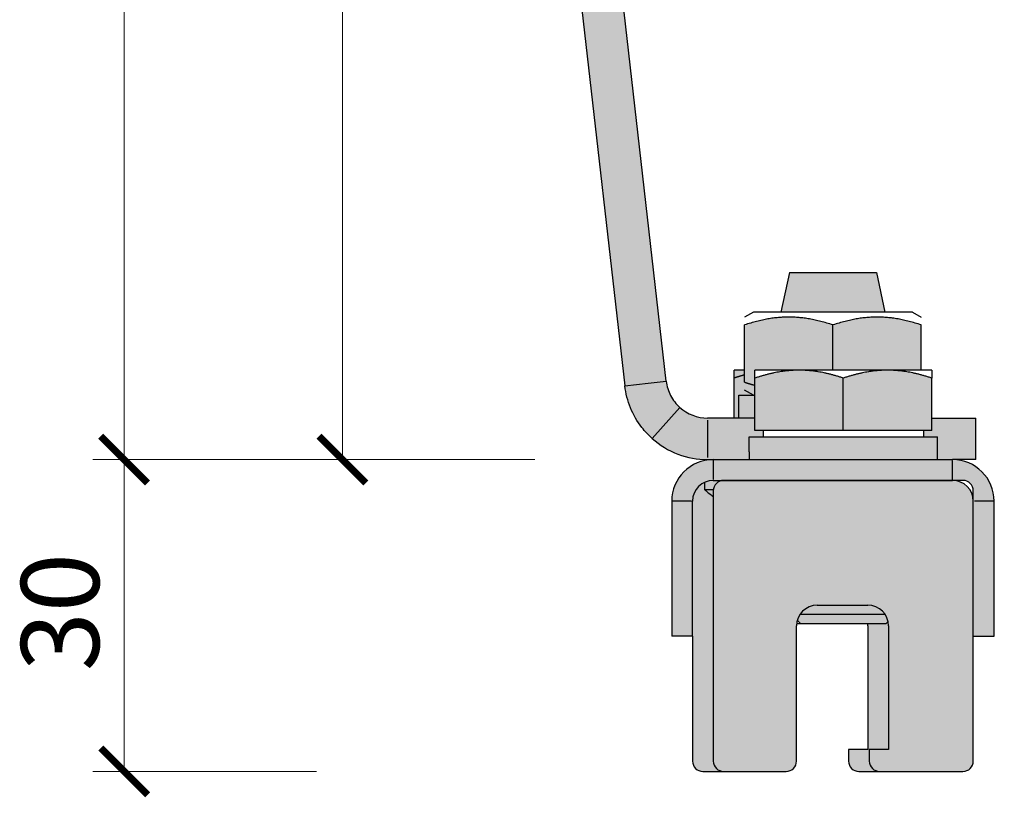
# Model space of a CAD drawing. Units: millimetres. Extents: x -25657 to -5903, y -19765 to -657.
# Drawn here: x -8715 to -8620, y -2941 to -2866 of the extents above; entities that cross this region are included whole.
import ezdxf

# ---------------------------------------------------------------- set-up
doc = ezdxf.new("R2010")
doc.units = ezdxf.units.MM
doc.header["$PDMODE"] = 3
for name, color, linetype, lineweight in [('TOPWET_KOTY', 30, 'Continuous', 13), ('TOPWET_PRVEK', 141, 'Continuous', 13), ('TOPWET_PRVEK_TLUSTOU', 142, 'Continuous', 30)]:
    doc.layers.add(name, color=color, linetype=linetype, lineweight=lineweight)
doc.styles.get("Standard").update_dxf_attribs({"font": 'simplex.shx', "width": 0.8})
doc.dimstyles.new('PŘESNÉ ISO-TW 1-3', dxfattribs={"dimscale": 3, "dimtxt": 2.5, "dimasz": 1.5, "dimexe": 1, "dimexo": 0, "dimgap": 0.75, "dimtad": 1, "dimdec": 4, "dimtxsty": 'Standard', "dimblk": 'ARCHTICK', "dimcen": 0.5, "dimclrd": 256, "dimclre": 256, "dimclrt": 256, "dimadec": 0, "dimazin": 0, "dimtfac": 1, "dimtdec": 4, "dimtmove": 1, "dimatfit": 3, "dimldrblk": 'DOT', "dimfxl": 1, "dimtzin": 0, "dimlwd": -1, "dimlwe": -1, "dimarcsym": 0})

# ---------------------------------------------------------------- blocks, each defined once
blk = doc.blocks.new('_ArchTick')
at = {"color": 0, "linetype": 'ByBlock', "const_width": 0.15}
blk.add_lwpolyline([(-0.5, -0.5), (0.5, 0.5)], dxfattribs=at)
blk = doc.blocks.new('*D223')
at = {"layer": 'Defpoints', "color": 0, "transparency": 16777216}
for p in [(-8704.802, -2745.876), (-8686.302, -2745.876), (-8686.302, -2908.282)]:
    blk.add_point(p, dxfattribs=at)
at = {"layer": 'TOPWET_KOTY', "transparency": 16777216}
for p, q in [((-8686.302, -2745.876), (-8707.802, -2745.876)), ((-8704.802, -2908.282), (-8704.802, -2745.876)), ((-8686.302, -2908.282), (-8707.802, -2908.282))]:
    blk.add_line(p, q, dxfattribs=at)
at = {"layer": 'TOPWET_KOTY', "transparency": 16777216, "xscale": 4.5, "yscale": 4.5, "zscale": 4.5}
for p, rotation in [((-8704.802, -2745.876), 90), ((-8704.802, -2908.282), 270)]:
    blk.add_blockref('_ArchTick', p, dxfattribs=dict(at, rotation=rotation))
at = {"layer": 'TOPWET_KOTY', "transparency": 16777216, "insert": (-8714.711, -2834.973), "char_height": 7.5, "attachment_point": 1, "rotation": 90}
blk.add_mtext('162', dxfattribs=at)
blk = doc.blocks.new('_Dot')
at = {"color": 0, "linetype": 'ByBlock', "lineweight": -2}
blk.add_line((-0.5, 0), (-1, 0), dxfattribs=at)
at = {"color": 0, "linetype": 'ByBlock', "const_width": 0.5}
blk.add_lwpolyline([(-0.25, 0, 1), (0.25, 0, 1)], format="xyb", close=True, dxfattribs=at)
blk = doc.blocks.new('*D224')
at = {"layer": 'Defpoints', "color": 0, "transparency": 16777216}
for p in [(-8686.302, -2908.282), (-8704.802, -2938.282), (-8686.302, -2938.282)]:
    blk.add_point(p, dxfattribs=at)
at = {"layer": 'TOPWET_KOTY', "transparency": 16777216}
for p, q in [((-8686.302, -2908.282), (-8707.802, -2908.282)), ((-8704.802, -2908.282), (-8704.802, -2938.282)), ((-8686.302, -2938.282), (-8707.802, -2938.282))]:
    blk.add_line(p, q, dxfattribs=at)
at = {"layer": 'TOPWET_KOTY', "transparency": 16777216, "xscale": 4.5, "yscale": 4.5, "zscale": 4.5}
for p, rotation in [((-8704.802, -2908.282), 90), ((-8704.802, -2938.282), 270)]:
    blk.add_blockref('_ArchTick', p, dxfattribs=dict(at, rotation=rotation))
at = {"layer": 'TOPWET_KOTY', "transparency": 16777216, "insert": (-8714.716, -2928.639), "char_height": 7.5, "attachment_point": 1, "rotation": 90}
blk.add_mtext('30', dxfattribs=at)
blk = doc.blocks.new('*D225')
at = {"layer": 'Defpoints', "color": 0, "transparency": 16777216}
for p in [(-8683.821, -2807.876), (-8665.321, -2807.876), (-8665.321, -2908.282)]:
    blk.add_point(p, dxfattribs=at)
at = {"layer": 'TOPWET_KOTY', "transparency": 16777216}
for p, q in [((-8665.321, -2807.876), (-8686.821, -2807.876)), ((-8683.821, -2908.282), (-8683.821, -2807.876)), ((-8665.321, -2908.282), (-8686.821, -2908.282))]:
    blk.add_line(p, q, dxfattribs=at)
at = {"layer": 'TOPWET_KOTY', "transparency": 16777216, "xscale": 4.5, "yscale": 4.5, "zscale": 4.5}
for p, rotation in [((-8683.821, -2807.876), 90), ((-8683.821, -2908.282), 270)]:
    blk.add_blockref('_ArchTick', p, dxfattribs=dict(at, rotation=rotation))
at = {"layer": 'TOPWET_KOTY', "transparency": 16777216, "insert": (-8693.73, -2864.638), "char_height": 7.5, "attachment_point": 1, "rotation": 90}
blk.add_mtext('100', dxfattribs=at)

msp = doc.modelspace()

# ---------------------------------------------------------------- hatches: boundary and pattern name
at = {"layer": 'TOPWET_PRVEK', "ltscale": 40, "true_color": 0x999999}
h = msp.add_hatch(color=253, dxfattribs=at)
h.dxf.hatch_style = 1
edge = h.paths.add_edge_path()
edge.add_spline(control_points=[(-8625.67172, -2816.96776), (-8631.67172, -2814.96776), (-8637.67172, -2816.96776)], knot_values=[0, 0, 0, 1.40212337, 1.40212337, 1.40212337], weights=[1, 1.15470054, 1], degree=2, periodic=0)
edge.add_line((-8637.67172, -2816.96776), (-8637.67172, -2826.78494))
edge.add_spline(control_points=[(-8637.67172, -2826.78494), (-8631.67172, -2828.78494), (-8625.67172, -2826.78494)], knot_values=[0, 0, 0, 1.40212337, 1.40212337, 1.40212337], weights=[1, 1.15470054, 1], degree=2, periodic=0)
edge.add_line((-8625.67172, -2826.78494), (-8625.67172, -2816.96776))
edge = h.paths.add_edge_path()
edge.add_spline(control_points=[(-8637.67172, -2816.96776), (-8643.67172, -2814.96776), (-8649.67172, -2816.96776)], knot_values=[0, 0, 0, 1.40212337, 1.40212337, 1.40212337], weights=[1, 1.15470054, 1], degree=2, periodic=0)
edge.add_line((-8649.67172, -2816.96776), (-8649.67172, -2826.78494))
edge.add_spline(control_points=[(-8649.67172, -2826.78494), (-8643.67172, -2828.78494), (-8637.67172, -2826.78494)], knot_values=[0, 0, 0, 1.40212337, 1.40212337, 1.40212337], weights=[1, 1.15470054, 1], degree=2, periodic=0)
edge.add_line((-8637.67172, -2826.78494), (-8637.67172, -2816.96776))
edge = h.paths.add_edge_path()
edge.add_spline(control_points=[(-8627.1514, -2900.44157), (-8629.42897, -2899.68238), (-8631.4014, -2899.68238)], knot_values=[0, 0, 0, 0.49785326, 0.49785326, 0.49785326], weights=[1, 1.03795485, 1], degree=2, periodic=0)
edge.add_spline(control_points=[(-8631.4014, -2899.68238), (-8633.37383, -2899.68238), (-8635.6514, -2900.44157)], knot_values=[0.49785326, 0.49785326, 0.49785326, 0.99570652, 0.99570652, 0.99570652], weights=[1, 1.03795485, 1], degree=2, periodic=0)
edge.add_line((-8635.6514, -2900.44157), (-8635.6514, -2905.48238))
edge.add_line((-8635.6514, -2905.48238), (-8627.1514, -2905.48238))
edge.add_line((-8627.1514, -2905.48238), (-8627.1514, -2900.44157))
edge = h.paths.add_edge_path()
edge.add_spline(control_points=[(-8635.6514, -2900.44157), (-8637.92897, -2899.68238), (-8639.9014, -2899.68238)], knot_values=[0, 0, 0, 0.49785326, 0.49785326, 0.49785326], weights=[1, 1.03795485, 1], degree=2, periodic=0)
edge.add_spline(control_points=[(-8639.9014, -2899.68238), (-8641.87383, -2899.68238), (-8644.1514, -2900.44157)], knot_values=[0.49785326, 0.49785326, 0.49785326, 0.99570652, 0.99570652, 0.99570652], weights=[1, 1.03795485, 1], degree=2, periodic=0)
edge.add_line((-8644.1514, -2900.44157), (-8644.1514, -2905.48238))
edge.add_line((-8644.1514, -2905.48238), (-8635.6514, -2905.48238))
edge.add_line((-8635.6514, -2905.48238), (-8635.6514, -2900.44157))
edge = h.paths.add_edge_path()
edge.add_spline(control_points=[(-8636.6514, -2895.33242), (-8640.9014, -2893.91575), (-8645.1514, -2895.33242)], knot_values=[0, 0, 0, 0.99317072, 0.99317072, 0.99317072], weights=[1, 1.15470054, 1], degree=2, periodic=0)
edge.add_line((-8645.1514, -2895.33242), (-8645.1514, -2900.83254))
edge.add_spline(control_points=[(-8645.1514, -2900.83254), (-8644.63771, -2901.00378), (-8644.1514, -2901.13472)], knot_values=[0, 0, 0, 0.10567261, 0.10567261, 0.10567261], weights=[1, 1.01646002, 1.02941737], degree=2, periodic=0)
edge.add_line((-8644.1514, -2901.13472), (-8644.1514, -2900.44157))
edge.add_spline(control_points=[(-8644.1514, -2900.44157), (-8644.1514, -2899.68239), (-8644.1514, -2899.68238)], knot_values=[0, 0, 0, 0.49784828, 0.49784828, 0.49784828], weights=[1, 1.03795447, 1.00000076], degree=2, periodic=0)
edge.add_line((-8644.1514, -2899.68238), (-8639.9014, -2899.68238))
edge.add_line((-8639.9014, -2899.68238), (-8636.6514, -2899.68238))
edge.add_line((-8636.6514, -2899.68238), (-8636.6514, -2895.33242))
edge = h.paths.add_edge_path()
edge.add_spline(control_points=[(-8628.1514, -2895.33242), (-8632.4014, -2893.91575), (-8636.6514, -2895.33242)], knot_values=[0, 0, 0, 0.99317072, 0.99317072, 0.99317072], weights=[1, 1.15470054, 1], degree=2, periodic=0)
edge.add_line((-8636.6514, -2895.33242), (-8636.6514, -2899.68238))
edge.add_line((-8636.6514, -2899.68238), (-8631.4014, -2899.68238))
edge.add_line((-8631.4014, -2899.68238), (-8628.1514, -2899.68238))
edge.add_line((-8628.1514, -2899.68238), (-8628.1514, -2895.33242))
h.paths.add_polyline_path([(-8632.46328, -2890.28248), (-8640.83953, -2890.28248), (-8641.6514, -2894.08248), (-8631.6514, -2894.08248)])
h.paths.add_polyline_path([(-8629.67172, -2828.37635), (-8645.67172, -2828.37635), (-8645.67172, -2834.07635), (-8629.67172, -2834.07635)])
h.paths.add_polyline_path([(-8629.67172, -2834.07635), (-8645.67172, -2834.07635), (-8645.17172, -2834.57635), (-8630.17172, -2834.57635)])
h.paths.add_polyline_path([(-8629.55729, -2792.88139), (-8630.67172, -2792.88139), (-8630.67172, -2794.87635), (-8625.53349, -2794.87635), (-8624.52292, -2793.95148)])
h.paths.add_polyline_path([(-8624.52292, -2793.95148), (-8625.53349, -2794.87635), (-8620.17172, -2794.87635)])
h.paths.add_polyline_path([(-8644.67172, -2792.88139), (-8645.78614, -2792.88139), (-8655.17172, -2794.87635), (-8644.67172, -2794.87635)])
h.paths.add_polyline_path([(-8644.10858, -2811.87635), (-8648.44267, -2811.87635), (-8651.37172, -2811.87635), (-8651.37172, -2815.37635), (-8647.93286, -2815.37635)])
h.paths.add_polyline_path([(-8632.20778, -2811.87635), (-8643.13703, -2811.87635), (-8644.10858, -2811.87635), (-8647.93286, -2815.37635), (-8636.30768, -2815.37635)])
edge = h.paths.add_edge_path()
edge.add_ellipse((-8637.67172, -2816.58879), major_axis=(0, -23.7291), ratio=0.57735027, start_angle=92.9287969, end_angle=101.4547014)
edge.add_line((-8624.24459, -2811.87635), (-8626.81315, -2811.87635))
edge.add_line((-8626.81315, -2811.87635), (-8627.68817, -2811.87635))
edge.add_line((-8627.68817, -2811.87635), (-8632.20778, -2811.87635))
edge.add_line((-8632.20778, -2811.87635), (-8636.30768, -2815.37635))
edge.add_line((-8636.30768, -2815.37635), (-8623.98961, -2815.37635))
at = {"layer": 'TOPWET_PRVEK', "ltscale": 40, "true_color": 0xcccccc}
h = msp.add_hatch(color=254, dxfattribs=at)
h.dxf.hatch_style = 1
h.paths.add_polyline_path([(-8627.68817, -2808.01806), (-8632.20778, -2811.87635), (-8627.68817, -2811.87635)], flags=17)
h.paths.add_polyline_path([(-8662.29539, -2816.32917), (-8664.04406, -2816.5284), (-8666.26967, -2816.78198), (-8656.65281, -2901.18811), (-8654.4272, -2900.93453), (-8652.67852, -2900.73529)])
edge = h.paths.add_edge_path()
edge.add_spline(control_points=[(-8662.29539, -2816.32917), (-8662.34421, -2815.90065), (-8662.32341, -2815.46704), (-8662.14416, -2814.62328), (-8661.98689, -2814.21866), (-8661.635, -2813.62094), (-8661.48, -2813.40853), (-8661.30533, -2813.21283)], knot_values=[0, 0, 0, 0, 0.13061181, 0.13061181, 0.26122361, 0.26122361, 0.3406633, 0.3406633, 0.3406633, 0.3406633], degree=3, periodic=0)
edge.add_line((-8661.30533, -2813.21283), (-8664.28956, -2810.5493))
edge.add_spline(control_points=[(-8664.28956, -2810.5493), (-8664.5769, -2810.87123), (-8664.83772, -2811.21589), (-8665.30121, -2811.9439), (-8665.50313, -2812.32605), (-8666.01402, -2813.51706), (-8666.22379, -2814.3615), (-8666.33692, -2815.74226), (-8666.32865, -2816.26438), (-8666.26967, -2816.78198)], knot_values=[0, 0, 0, 0, 0.12976182, 0.12976182, 0.25952375, 0.25952375, 0.51947029, 0.51947029, 0.67612545, 0.67612545, 0.67612545, 0.67612545], degree=3, periodic=0)
edge.add_line((-8666.26967, -2816.78198), (-8664.04406, -2816.5284))
edge.add_line((-8664.04406, -2816.5284), (-8662.29539, -2816.32917))
h.paths.add_polyline_path([(-8639.73797, -2807.87635), (-8643.13703, -2807.87635), (-8648.44267, -2807.87635), (-8658.3211, -2807.87635, 0.21369694), (-8664.28956, -2810.5493), (-8661.30533, -2813.21283, -0.21369694), (-8658.3211, -2811.87635), (-8648.44267, -2811.87635), (-8644.10858, -2811.87635)])
h.paths.add_polyline_path([(-8627.68817, -2808.01806), (-8627.68817, -2807.87635), (-8632.17267, -2807.87635), (-8639.73797, -2807.87635), (-8644.10858, -2811.87635), (-8643.13703, -2811.87635), (-8632.20778, -2811.87635)])
h.paths.add_polyline_path([(-8620.67172, -2807.87635), (-8627.52217, -2807.87635), (-8627.68817, -2808.01806), (-8627.68817, -2811.87635), (-8626.81315, -2811.87635), (-8620.67172, -2811.87635)])
h.paths.add_polyline_path([(-8622.9014, -2904.28248), (-8627.1514, -2904.28248), (-8627.1514, -2905.48238), (-8627.9514, -2905.48238), (-8627.9514, -2906.08248), (-8626.6014, -2906.08248), (-8626.6014, -2908.28248), (-8625.1514, -2908.28248), (-8622.9014, -2908.28248)])
edge = h.paths.add_edge_path()
edge.add_line((-8644.7014, -2906.08248), (-8643.3514, -2906.08248))
edge.add_line((-8643.3514, -2906.08248), (-8643.3514, -2905.48238))
edge.add_line((-8643.3514, -2905.48238), (-8644.1514, -2905.48238))
edge.add_line((-8644.1514, -2905.48238), (-8644.1514, -2904.28248))
edge.add_line((-8644.1514, -2904.28248), (-8648.70423, -2904.28248))
edge.add_arc((-8648.70423, -2900.28248), 4, 228.25, 270, ccw=False)
edge.add_line((-8651.36776, -2903.26671), (-8654.03129, -2906.25094))
edge.add_arc((-8648.70423, -2900.28248), 8, 228.25, 270)
edge.add_line((-8648.70423, -2908.28248), (-8648.1514, -2908.28248))
edge.add_line((-8648.1514, -2908.28248), (-8644.6907, -2908.28248))
edge.add_ellipse((-8635.6514, -2907.52038), major_axis=(0, -15.67506), ratio=0.57735027, start_angle=270, end_angle=272.7867498, ccw=False)
edge.add_line((-8644.7014, -2907.52038), (-8644.7014, -2906.08248))
edge = h.paths.add_edge_path()
edge.add_spline(control_points=[(-8651.36776, -2903.26671), (-8651.73118, -2902.94234), (-8652.03231, -2902.5543), (-8652.48028, -2901.68916), (-8652.62338, -2901.21928), (-8652.67852, -2900.73529)], knot_values=[0, 0, 0, 0, 0.14751923, 0.14751923, 0.29503845, 0.29503845, 0.29503845, 0.29503845], degree=3, periodic=0)
edge.add_line((-8652.67852, -2900.73529), (-8654.4272, -2900.93453))
edge.add_line((-8654.4272, -2900.93453), (-8656.65281, -2901.18811))
edge.add_spline(control_points=[(-8656.65281, -2901.18811), (-8656.57019, -2901.91322), (-8656.38874, -2902.62363), (-8655.83827, -2903.97547), (-8655.47183, -2904.61055), (-8654.72638, -2905.57116), (-8654.39396, -2905.92724), (-8654.03129, -2906.25094)], knot_values=[0, 0, 0, 0, 0.21946159, 0.21946159, 0.43892317, 0.43892317, 0.58510496, 0.58510496, 0.58510496, 0.58510496], degree=3, periodic=0)
edge.add_line((-8654.03129, -2906.25094), (-8651.36776, -2903.26671))
at = {"layer": 'TOPWET_PRVEK', "ltscale": 40, "true_color": 0x999999}
h = msp.add_hatch(color=253, dxfattribs=at)
h.dxf.hatch_style = 1
edge = h.paths.add_edge_path()
edge.add_line((-8626.6014, -2906.08248), (-8644.7014, -2906.08248))
edge.add_line((-8644.7014, -2906.08248), (-8644.7014, -2907.52038))
edge.add_ellipse((-8635.6514, -2907.52038), major_axis=(0, -15.67506), ratio=0.57735027, start_angle=270, end_angle=272.7867498)
edge.add_line((-8644.6907, -2908.28248), (-8626.6014, -2908.28248))
edge.add_line((-8626.6014, -2908.28248), (-8626.6014, -2906.08248))
h.paths.add_polyline_path([(-8644.1514, -2902.08248), (-8645.7014, -2902.08248), (-8645.7014, -2904.28248), (-8644.1514, -2904.28248)], flags=17)
edge = h.paths.add_edge_path()
edge.add_spline(control_points=[(-8644.1514, -2901.13472), (-8644.63771, -2901.00378), (-8645.1514, -2900.83254)], knot_values=[0, 0, 0, 0.10567261, 0.10567261, 0.10567261], weights=[1.02941737, 1.01646002, 1], degree=2, periodic=0)
edge.add_line((-8645.1514, -2900.83254), (-8645.1514, -2900.1394))
edge.add_spline(control_points=[(-8645.1514, -2900.1394), (-8645.63771, -2900.27034), (-8646.1514, -2900.44157)], knot_values=[0.88662411, 0.88662411, 0.88662411, 0.99570652, 0.99570652, 0.99570652], weights=[1.01298802, 1.00831612, 1], degree=2, periodic=0)
edge.add_line((-8646.1514, -2900.44157), (-8646.1514, -2904.28248))
edge.add_line((-8646.1514, -2904.28248), (-8645.7014, -2904.28248))
edge.add_line((-8645.7014, -2904.28248), (-8645.7014, -2902.08248))
edge.add_line((-8645.7014, -2902.08248), (-8644.1514, -2902.08248))
edge.add_line((-8644.1514, -2902.08248), (-8644.1514, -2901.13472))
edge = h.paths.add_edge_path()
edge.add_line((-8645.1514, -2899.68238), (-8646.1514, -2899.68238))
edge.add_spline(control_points=[(-8646.1514, -2899.68238), (-8646.1514, -2899.68239), (-8646.1514, -2900.44157)], knot_values=[0, 0, 0, 0.49784951, 0.49784951, 0.49784951], weights=[1.00000057, 1.03795456, 1], degree=2, periodic=0)
edge.add_spline(control_points=[(-8646.1514, -2900.44157), (-8645.63771, -2900.27034), (-8645.1514, -2900.1394)], knot_values=[0.88662411, 0.88662411, 0.88662411, 0.99570652, 0.99570652, 0.99570652], weights=[1, 1.00831612, 1.01298802], degree=2, periodic=0)
edge.add_line((-8645.1514, -2900.1394), (-8645.1514, -2899.68238))
h.paths.add_polyline_path([(-8623.1514, -2912.28248, 0.41421356), (-8625.1514, -2910.28248), (-8647.1514, -2910.28248, 0.41421356), (-8648.1514, -2911.28248), (-8648.1514, -2937.28248, 0.41421356), (-8647.1514, -2938.28248), (-8641.1514, -2938.28248, 0.41421356), (-8640.1514, -2937.28248), (-8640.1514, -2924.28248, -0.41421356), (-8638.1514, -2922.28248), (-8633.3014, -2922.28248, -0.41421356), (-8631.3014, -2924.28248), (-8631.3014, -2936.18248), (-8633.1514, -2936.18248), (-8633.1514, -2937.28248, 0.41421356), (-8632.1514, -2938.28248), (-8624.1514, -2938.28248, 0.41421356), (-8623.1514, -2937.28248)])
at = {"layer": 'TOPWET_PRVEK', "ltscale": 40, "true_color": 0xcccccc}
h = msp.add_hatch(color=254, dxfattribs=at)
h.dxf.hatch_style = 1
h.paths.add_polyline_path([(-8648.1514, -2911.83746, -0.01370317), (-8648.9764, -2911.18438), (-8648.9764, -2910.46057, 0.29449629), (-8650.1514, -2912.28248), (-8650.1514, -2925.28248), (-8650.1514, -2937.28248, 0.41421356), (-8649.1514, -2938.28248), (-8647.1514, -2938.28248, -0.41421356), (-8648.1514, -2937.28248)])
h.paths.add_polyline_path([(-8647.1514, -2910.28248), (-8648.1514, -2910.28248, 0.10670138), (-8648.9764, -2910.46057), (-8648.9764, -2911.18438), (-8648.14658, -2911.18438, -0.385719)], flags=17)
h.paths.add_polyline_path([(-8648.1514, -2911.28248, -0.02456915), (-8648.14658, -2911.18438), (-8648.9764, -2911.18438, 0.01370317), (-8648.1514, -2911.83746)], flags=17)
h.paths.add_polyline_path([(-8650.1514, -2912.28248, -0.41421356), (-8648.1514, -2910.28248), (-8625.1514, -2910.28248), (-8624.1514, -2910.28248, -0.41421356), (-8623.1514, -2911.28248), (-8623.1514, -2925.28248), (-8621.1514, -2925.28248), (-8621.1514, -2912.28248, 0.41421356), (-8625.1514, -2908.28248), (-8648.1514, -2908.28248, 0.41421356), (-8652.1514, -2912.28248), (-8652.1514, -2925.28248), (-8650.1514, -2925.28248)])
h.paths.add_polyline_path([(-8631.6446, -2923.16221), (-8639.8082, -2923.16221, 0.07985764), (-8640.07582, -2923.73785), (-8639.73123, -2924.08248), (-8631.57158, -2924.08248), (-8631.347, -2923.85787, 0.09544329)], flags=17)
h.paths.add_polyline_path([(-8633.3014, -2922.28248), (-8638.1514, -2922.28248, 0.24902535), (-8639.8082, -2923.16221), (-8631.6446, -2923.16221, 0.24902535)], flags=17)
h.paths.add_polyline_path([(-8631.3014, -2924.28248, 0.05353395), (-8631.347, -2923.85787), (-8631.57158, -2924.08248), (-8633.31143, -2924.08248, -0.02504709), (-8633.3014, -2924.28248), (-8633.3014, -2936.18248), (-8635.1514, -2936.18248), (-8635.1514, -2937.28248, 0.41421356), (-8634.1514, -2938.28248), (-8632.1514, -2938.28248, -0.41421356), (-8633.1514, -2937.28248), (-8633.1514, -2936.18248), (-8631.3014, -2936.18248)])

# ---------------------------------------------------------------- linework, layer by layer
at = {"layer": 'TOPWET_PRVEK_TLUSTOU', "ltscale": 40}
for p, q in [((-8652.67852, -2900.73529), (-8662.29539, -2816.32917)), ((-8666.26967, -2816.78198), (-8656.65281, -2901.18811)), ((-8640.83953, -2890.28248), (-8641.6514, -2894.08248)), ((-8640.83953, -2890.28248), (-8632.46328, -2890.28248)), ((-8632.46328, -2890.28248), (-8631.6514, -2894.08248)), ((-8644.3014, -2894.08248), (-8645.1514, -2894.57323)), ((-8629.0014, -2894.08248), (-8644.3014, -2894.08248)), ((-8629.0014, -2894.08248), (-8628.1514, -2894.57323)), ((-8645.1514, -2900.83254), (-8645.1514, -2895.33242)), ((-8636.6514, -2899.68238), (-8636.6514, -2895.33242)), ((-8628.1514, -2899.68238), (-8628.1514, -2895.33242)), ((-8645.1514, -2899.68238), (-8646.1514, -2899.68238)), ((-8639.9014, -2899.68238), (-8644.1514, -2899.68238)), ((-8631.4014, -2899.68238), (-8639.9014, -2899.68238)), ((-8627.1514, -2899.68238), (-8631.4014, -2899.68238)), ((-8654.4272, -2900.93453), (-8652.67852, -2900.73529)), ((-8646.1514, -2904.28248), (-8646.1514, -2900.44157)), ((-8644.1514, -2905.48238), (-8644.1514, -2900.44157)), ((-8635.6514, -2905.48238), (-8635.6514, -2900.44157)), ((-8627.1514, -2905.48238), (-8627.1514, -2900.44157)), ((-8656.65281, -2901.18811), (-8654.4272, -2900.93453)), ((-8644.3014, -2902.08248), (-8645.1514, -2901.59173)), ((-8645.7014, -2902.08248), (-8644.1514, -2902.08248)), ((-8645.7014, -2904.28248), (-8645.7014, -2902.08248)), ((-8651.36776, -2903.26671), (-8654.03129, -2906.25094)), ((-8644.1514, -2904.28248), (-8648.70423, -2904.28248)), ((-8648.70423, -2904.48248), (-8648.70423, -2908.08248)), ((-8627.1514, -2904.28248), (-8622.9014, -2904.28248)), ((-8622.9014, -2908.28248), (-8622.9014, -2904.28248)), ((-8635.6514, -2905.48238), (-8644.1514, -2905.48238)), ((-8643.3514, -2905.48238), (-8643.3514, -2906.08248)), ((-8627.1514, -2905.48238), (-8635.6514, -2905.48238)), ((-8627.9514, -2905.48238), (-8627.9514, -2906.08248)), ((-8644.7014, -2906.08248), (-8626.6014, -2906.08248)), ((-8644.7014, -2907.52038), (-8644.7014, -2906.08248)), ((-8626.6014, -2908.28248), (-8626.6014, -2906.08248)), ((-8648.70423, -2908.28248), (-8648.1514, -2908.28248)), ((-8648.1514, -2908.28248), (-8625.1514, -2908.28248)), ((-8648.1514, -2908.38248), (-8648.1514, -2910.18248)), ((-8622.9014, -2908.28248), (-8625.1514, -2908.28248)), ((-8625.1514, -2910.18248), (-8625.1514, -2908.38248)), ((-8648.1514, -2910.28248), (-8625.1514, -2910.28248)), ((-8624.1514, -2910.28248), (-8647.1514, -2910.28248)), ((-8648.9764, -2911.18438), (-8648.9764, -2910.46057)), ((-8648.14658, -2911.18438), (-8648.9764, -2911.18438)), ((-8648.1514, -2911.28248), (-8648.1514, -2937.28248)), ((-8623.1514, -2937.28248), (-8623.1514, -2911.28248)), ((-8652.1514, -2912.28248), (-8652.1514, -2925.28248)), ((-8650.2514, -2912.28248), (-8652.0514, -2912.28248)), ((-8650.1514, -2925.28248), (-8650.1514, -2912.28248)), ((-8623.1514, -2925.28248), (-8623.1514, -2912.28248)), ((-8621.2514, -2912.28248), (-8623.0514, -2912.28248)), ((-8621.1514, -2925.28248), (-8621.1514, -2912.28248)), ((-8638.1514, -2922.28248), (-8633.3014, -2922.28248)), ((-8639.8082, -2923.16221), (-8631.6446, -2923.16221)), ((-8640.1514, -2937.28248), (-8640.1514, -2924.28248)), ((-8639.73123, -2924.08248), (-8640.14138, -2924.08248)), ((-8639.73123, -2924.08248), (-8640.07582, -2923.73785)), ((-8631.57158, -2924.08248), (-8639.73123, -2924.08248)), ((-8633.3014, -2924.28248), (-8633.3014, -2936.18248)), ((-8631.57158, -2924.08248), (-8631.347, -2923.85787)), ((-8631.3014, -2924.28248), (-8631.3014, -2936.18248)), ((-8650.1514, -2925.28248), (-8652.1514, -2925.28248)), ((-8650.1514, -2925.28248), (-8650.1514, -2937.28248)), ((-8623.1514, -2925.28248), (-8621.1514, -2925.28248)), ((-8633.3014, -2936.18248), (-8635.1514, -2936.18248)), ((-8635.1514, -2936.18248), (-8635.1514, -2937.28248)), ((-8631.3014, -2936.18248), (-8633.1514, -2936.18248)), ((-8633.1514, -2936.18248), (-8633.1514, -2937.28248)), ((-8649.1514, -2938.28248), (-8647.1514, -2938.28248)), ((-8647.1514, -2938.28248), (-8641.1514, -2938.28248)), ((-8634.1514, -2938.28248), (-8632.1514, -2938.28248)), ((-8632.1514, -2938.28248), (-8624.1514, -2938.28248))]:
    msp.add_line(p, q, dxfattribs=at)
for centre, radius, start, end in [((-8648.70423, -2900.28248), 4, 228.25, 270), ((-8648.70423, -2900.28248), 8, 228.25, 270), ((-8648.1514, -2912.28248), 4, 90, 180), ((-8625.1514, -2912.28248), 4, 0, 90), ((-8648.1514, -2912.28248), 2, 90, 180), ((-8647.1514, -2911.28248), 1, 90, 180), ((-8625.1514, -2912.28248), 2, 0, 90), ((-8624.1514, -2911.28248), 1, 0, 90), ((-8636.6514, -2896.46248), 19.2, 230.0643322, 233.2046699), ((-8638.1514, -2924.28248), 2, 90, 180), ((-8633.3014, -2924.28248), 2, 0, 90), ((-8635.3014, -2924.28248), 2, 0, 5.7391705), ((-8649.1514, -2937.28248), 1, 180, 270), ((-8647.1514, -2937.28248), 1, 180, 270), ((-8641.1514, -2937.28248), 1, 270, 0), ((-8634.1514, -2937.28248), 1, 180, 270), ((-8632.1514, -2937.28248), 1, 180, 270), ((-8624.1514, -2937.28248), 1, 270, 0)]:
    msp.add_arc(centre, radius, start, end, dxfattribs=at)
msp.add_ellipse((-8635.6514, -2907.52038), major_axis=(0, -15.67506), ratio=0.57735027, start_param=4.71238898, end_param=4.76102694, dxfattribs=at)
for points, weights in [([(-8636.6514, -2895.33242), (-8640.9014, -2893.91575), (-8645.1514, -2895.33242)], [1, 1.15470053838, 1]), ([(-8628.1514, -2895.33242), (-8632.4014, -2893.91575), (-8636.6514, -2895.33242)], [1, 1.15470053838, 1]), ([(-8646.1514, -2900.44157), (-8646.1514, -2899.68238), (-8646.1514, -2899.68238)], [1, 1.0379548493, 1]), ([(-8644.1514, -2900.44157), (-8644.1514, -2899.68238), (-8644.1514, -2899.68238)], [1, 1.0379548493, 1]), ([(-8639.9014, -2899.68238), (-8641.87383, -2899.68238), (-8644.1514, -2900.44157)], [1, 1.0379548493, 1]), ([(-8635.6514, -2900.44157), (-8637.92897, -2899.68238), (-8639.9014, -2899.68238)], [1, 1.0379548493, 1]), ([(-8631.4014, -2899.68238), (-8633.37383, -2899.68238), (-8635.6514, -2900.44157)], [1, 1.0379548493, 1]), ([(-8627.1514, -2900.44157), (-8629.42897, -2899.68238), (-8631.4014, -2899.68238)], [1, 1.0379548493, 1]), ([(-8627.1514, -2899.68238), (-8627.1514, -2899.68238), (-8627.1514, -2900.44157)], [1, 1.0379548493, 1]), ([(-8645.1514, -2900.1394), (-8645.63771, -2900.27034), (-8646.1514, -2900.44157)], [1.01298802128, 1.00831611839, 1]), ([(-8645.1514, -2900.83254), (-8644.63771, -2901.00378), (-8644.1514, -2901.13472)], [1, 1.01646001971, 1.02941737225])]:
    msp.add_rational_spline(points, weights, degree=2, dxfattribs=at)
for points, knots in [([(-8652.67852, -2900.73529), (-8652.62338, -2901.21928), (-8652.48028, -2901.68916), (-8652.03231, -2902.5543), (-8651.73118, -2902.94234), (-8651.36776, -2903.26671)], [0, 0, 0, 0, 0.147519227, 0.147519227, 0.295038454, 0.295038454, 0.295038454, 0.295038454]), ([(-8654.03129, -2906.25094), (-8654.39396, -2905.92724), (-8654.72638, -2905.57116), (-8655.47183, -2904.61055), (-8655.83827, -2903.97547), (-8656.38874, -2902.62363), (-8656.57019, -2901.91322), (-8656.65281, -2901.18811)], [0, 0, 0, 0, 0.146181798, 0.146181798, 0.365643372, 0.365643372, 0.585104963, 0.585104963, 0.585104963, 0.585104963])]:
    msp.add_open_spline(points, degree=3, knots=knots, dxfattribs=at)

# ---------------------------------------------------------------- dimensions: what is measured, and where the dimension line sits
at = {"layer": 'TOPWET_KOTY'}
for base, p1, p2, text, picture, middle in [((-8704.80203, -2745.87635), (-8686.30203, -2908.28248), (-8686.30203, -2745.87635), '162', '*D223', (-8704.80203, -2827.07942)), ((-8683.8211, -2807.87635), (-8665.3211, -2908.28248), (-8665.3211, -2807.87635), '100', '*D225', (-8683.8211, -2856.71871))]:
    dim = msp.add_linear_dim(base=base, p1=p1, p2=p2, angle=270, text=text, dimstyle='PŘESNÉ ISO-TW 1-3', dxfattribs=at)
    dim.commit()
    dim.dimension.update_dxf_attribs({"geometry": picture, "text_midpoint": middle, "dimtype": 160})
dim = msp.add_linear_dim(base=(-8704.80203, -2938.28248), p1=(-8686.30203, -2908.28248), p2=(-8686.30203, -2938.28248), angle=270, dimstyle='PŘESNÉ ISO-TW 1-3', dxfattribs=at)
dim.commit()
dim.dimension.update_dxf_attribs({"geometry": '*D224', "text_midpoint": (-8704.80203, -2923.28248), "dimtype": 160})

doc.saveas('drawing.dxf')
